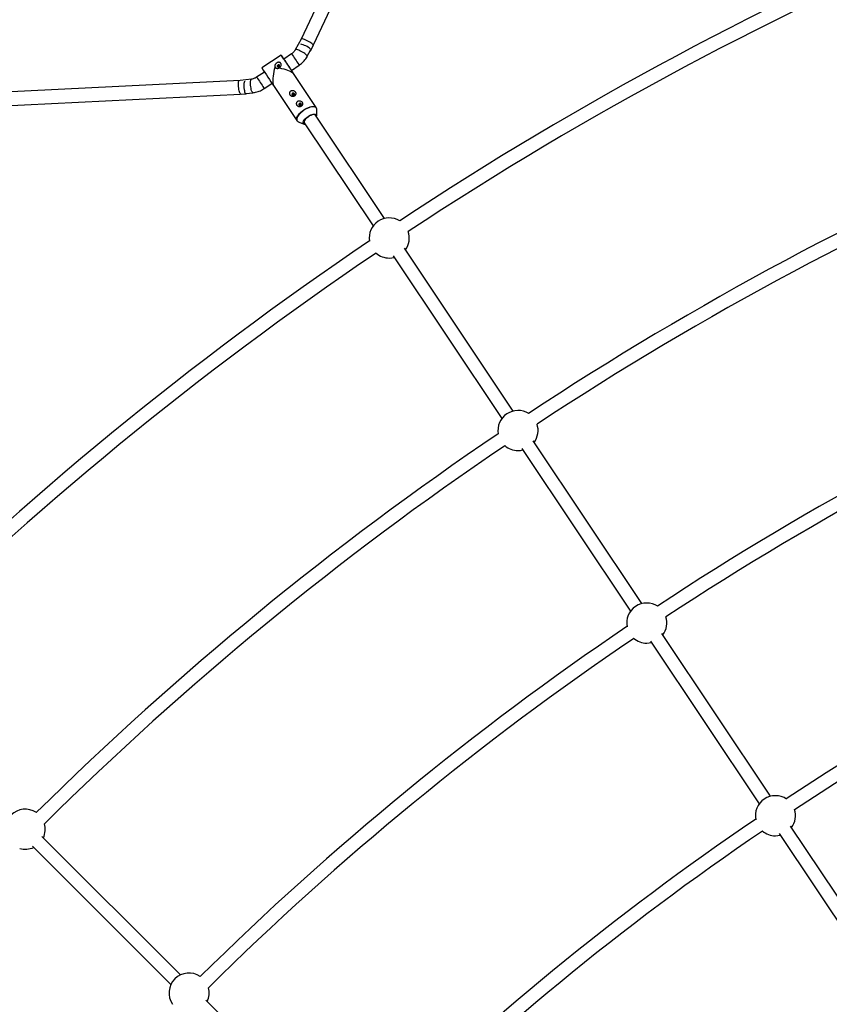
# Model space of a CAD drawing. Units: millimetres. Extents: x -6962 to 6468, y -6715 to 6715.
# Drawn here: x -2933 to -1985, y 2475 to 3629 of the extents above; entities that cross this region are included whole.
import ezdxf

# ---------------------------------------------------------------- set-up
doc = ezdxf.new("R2010")
doc.units = ezdxf.units.MM

msp = doc.modelspace()

# ---------------------------------------------------------------- linework, layer by layer
at = {"color": 7, "linetype": 'Continuous', "lineweight": 25}
for p, q in [((-2228.1, 4400.2), (-2603.6, 3606)), ((-2592.1, 3592.8), (-2213.9, 4392.9)), ((-2603.6, 3606), (-2610.4, 3593.6)), ((-2614.7, 3588.8), (-2623.9, 3582.7)), ((-2596.3, 3585.9), (-2592.5, 3592.9)), ((-2627, 3587.4), (-2649.7, 3572.2)), ((-2646.6, 3567.5), (-2655.7, 3561.4)), ((-2615, 3569.4), (-2605.8, 3575.5)), ((-2585.9, 3525.8), (-2612.6, 3565.8)), ((-2611.8, 3564.7), (-2611.8, 3564.7)), ((-2674.8, 3557.7), (-3554, 3514.3)), ((-2661.8, 3559.1), (-2674.8, 3557.7)), ((-2646.8, 3548.1), (-2637.7, 3554.2)), ((-3552.7, 3498.3), (-2674.4, 3541.7)), ((-2674.2, 3541.7), (-2673.6, 3541.8)), ((-2673.7, 3541.7), (-2668, 3542)), ((-2667.9, 3542.4), (-2660, 3543.2)), ((-2635.3, 3550.6), (-2608.6, 3510.7)), ((-2585.3, 3516.2), (-2585.3, 3523.8)), ((-2608.6, 3510.7), (-2608.7, 3510.8)), ((-2606.9, 3509.3), (-2599.9, 3506.5)), ((-2599.9, 3507.9), (-2519.2, 3387.1)), ((-2505.9, 3396), (-2586.6, 3516.8)), ((-2355.1, 3170.3), (-2482.5, 3361)), ((-2495.8, 3352.1), (-2368.4, 3161.4)), ((-2345, 3126.4), (-2217.7, 2935.8)), ((-2204.4, 2944.7), (-2331.7, 3135.3)), ((-2053.6, 2719.1), (-2181, 2909.7)), ((-2194.3, 2900.8), (-2066.9, 2710.2)), ((-1902.8, 2493.4), (-2030.2, 2684.1)), ((-2744.8, 2509.7), (-2907.1, 2672)), ((-2043.5, 2675.2), (-1916.1, 2484.5)), ((-2918.4, 2660.7), (-2756.1, 2498.4)), ((-2552.8, 2317.7), (-2715.1, 2480))]:
    msp.add_line(p, q, dxfattribs=at)
at = {"color": 7, "linetype": 'Continuous', "lineweight": 25, "flags": 128}
for points in [[(-2592.8, 3592.4), (-2592.5, 3592.5), (-2592.1, 3592.8), (-2592.1, 3593.3), (-2592.4, 3593.9), (-2593, 3594.7), (-2593.9, 3595.5), (-2595.1, 3596.3), (-2596.5, 3597.2), (-2598, 3598), (-2599.6, 3598.7), (-2601.1, 3599.3), (-2602.6, 3599.7), (-2603.9, 3600)], [(-2589.7, 3599.3), (-2590.2, 3600), (-2591.1, 3600.8), (-2592.2, 3601.6), (-2593.5, 3602.5), (-2595, 3603.4), (-2596.5, 3604.2), (-2598, 3605), (-2599.5, 3605.6), (-2600.8, 3606), (-2601.9, 3606.3), (-2602.7, 3606.4), (-2603.3, 3606.3), (-2603.5, 3606.1)], [(-2589.5, 3598.5), (-2589.4, 3598.8), (-2589.7, 3599.3)], [(-2630.9, 3575.7), (-2631.3, 3575.3), (-2631.5, 3574.8), (-2631.5, 3574.3), (-2631.4, 3573.8), (-2631, 3573.4), (-2630.5, 3573.2), (-2629.9, 3573.2), (-2629.4, 3573.5), (-2628.9, 3573.9), (-2628.7, 3574.4), (-2628.7, 3575), (-2628.9, 3575.4), (-2629.2, 3575.8), (-2629.8, 3576), (-2630.3, 3576), (-2630.9, 3575.7)], [(-2623.9, 3582.7), (-2624.5, 3583.6), (-2625.3, 3584.9), (-2626, 3585.9), (-2626.5, 3586.7), (-2626.9, 3587.2), (-2627, 3587.4), (-2627, 3587.3), (-2626.7, 3586.9), (-2626.3, 3586.3), (-2625.7, 3585.4), (-2624.9, 3584.2), (-2624, 3582.8), (-2623, 3581.3), (-2621.8, 3579.6), (-2620.6, 3577.8), (-2619.4, 3576), (-2618.2, 3574.2), (-2617, 3572.4), (-2615.9, 3570.7), (-2614.9, 3569.2), (-2613.9, 3567.8), (-2613.2, 3566.7), (-2612.6, 3565.8), (-2612.6, 3565.8)], [(-2623.9, 3582.7), (-2624, 3582.9), (-2624.2, 3583.1), (-2624.1, 3583), (-2623.8, 3582.6), (-2623.3, 3581.8), (-2622.7, 3580.9), (-2621.9, 3579.7), (-2621, 3578.4), (-2620, 3576.9), (-2619, 3575.4), (-2618.1, 3574), (-2617.2, 3572.6), (-2616.3, 3571.4), (-2615.7, 3570.4), (-2615.2, 3569.7)], [(-2635.2, 3550.6), (-2635.7, 3551.5), (-2636, 3552.7), (-2636.2, 3554.2), (-2636.3, 3556), (-2636.3, 3558.1), (-2636.2, 3560.4), (-2635.9, 3562.8), (-2635.6, 3565.4), (-2635.2, 3568), (-2634.6, 3570.7), (-2634, 3573.3)], [(-2629.2, 3572.4), (-2626.6, 3571.8), (-2624, 3571.2), (-2621.6, 3570.4), (-2619.4, 3569.7), (-2617.4, 3568.9), (-2615.7, 3568.1), (-2614.3, 3567.3), (-2613.2, 3566.5), (-2612.6, 3565.8)], [(-2615.2, 3569.7), (-2614.8, 3569.2), (-2614.7, 3569), (-2614.8, 3569.1), (-2615, 3569.4)], [(-2612.6, 3565.8), (-2612.1, 3565.1), (-2611.9, 3564.8), (-2611.8, 3564.7), (-2612, 3564.9), (-2612.3, 3565.5), (-2612.8, 3566.2), (-2613.5, 3567.3), (-2614.4, 3568.6), (-2614.9, 3569.4)], [(-2674.9, 3542.2), (-2675.4, 3543), (-2675.8, 3544.1), (-2676.1, 3545.4), (-2676.5, 3547), (-2676.7, 3548.6), (-2676.9, 3550.4), (-2677, 3552.1), (-2677, 3553.6), (-2676.9, 3555), (-2676.8, 3556.1), (-2676.5, 3557), (-2676.2, 3557.5), (-2676, 3557.6)], [(-2669.9, 3556.7), (-2670, 3556.5), (-2670.3, 3555.3), (-2670.5, 3553.9), (-2670.6, 3552.3), (-2670.6, 3550.6), (-2670.5, 3548.9), (-2670.3, 3547.2), (-2670, 3545.7), (-2669.7, 3544.3), (-2669.3, 3543.2), (-2668.8, 3542.5), (-2668.4, 3542.1), (-2667.9, 3542.1), (-2667.4, 3542.4), (-2667.4, 3542.4)], [(-2674.2, 3541.7), (-2674.5, 3541.8), (-2674.9, 3542.2)], [(-2614.1, 3540.7), (-2613.7, 3540.3), (-2613.2, 3540.2), (-2612.6, 3540.2), (-2612.1, 3540.4), (-2611.7, 3540.8), (-2611.4, 3541.3), (-2611.4, 3541.9), (-2611.6, 3542.4), (-2612, 3542.8), (-2612.5, 3542.9), (-2613, 3542.9), (-2613.6, 3542.7), (-2614, 3542.3), (-2614.2, 3541.8), (-2614.3, 3541.2), (-2614.1, 3540.7)], [(-2606, 3528.7), (-2605.6, 3528.3), (-2605.1, 3528.1), (-2604.6, 3528.2), (-2604, 3528.4), (-2603.6, 3528.8), (-2603.4, 3529.3), (-2603.3, 3529.9), (-2603.5, 3530.3), (-2603.9, 3530.7), (-2604.4, 3530.9), (-2605, 3530.9), (-2605.5, 3530.6), (-2606, 3530.2), (-2606.2, 3529.7), (-2606.2, 3529.2), (-2606, 3528.7)], [(-2595.1, 3515), (-2596.5, 3514), (-2597.8, 3512.9), (-2598.9, 3511.7), (-2599.7, 3510.5), (-2600.2, 3509.4), (-2600.4, 3508.5), (-2600.3, 3507.7), (-2599.9, 3507), (-2599.2, 3506.6), (-2599, 3506.6)], [(-2585.7, 3515.5), (-2585.7, 3515.6), (-2585.8, 3516.4), (-2586.3, 3517.1), (-2587, 3517.5), (-2588, 3517.6), (-2589.2, 3517.6), (-2590.6, 3517.2), (-2592.1, 3516.7), (-2593.6, 3516), (-2595.1, 3515)], [(-2500.3, 3349.6), (-2497.4, 3349.8), (-2494.6, 3350.3)], [(-2349.5, 3124), (-2346.6, 3124.2), (-2343.9, 3124.7)], [(-2198.7, 2898.4), (-2195.8, 2898.6), (-2193.1, 2899.1)], [(-2048, 2672.7), (-2045.1, 2672.9), (-2042.3, 2673.4)]]:
    msp.add_lwpolyline(points, dxfattribs=at)
at = {"color": 8, "linetype": 'Continuous', "lineweight": 25, "flags": 128}
for points in [[(-2596.5, 3586.8), (-2597.1, 3587.4), (-2598, 3588.2), (-2599.1, 3589.1), (-2600.4, 3590), (-2601.8, 3590.8), (-2603.4, 3591.7), (-2604.9, 3592.4), (-2606.3, 3593), (-2607.6, 3593.5), (-2608.7, 3593.8), (-2609.6, 3593.9), (-2610.1, 3593.8), (-2610.4, 3593.6)], [(-2596.3, 3585.9), (-2596.3, 3586.2), (-2596.5, 3586.8)], [(-2660.7, 3543.7), (-2661.1, 3544.5), (-2661.5, 3545.6), (-2661.9, 3547), (-2662.2, 3548.5), (-2662.5, 3550.2), (-2662.7, 3551.9), (-2662.8, 3553.6), (-2662.8, 3555.2), (-2662.7, 3556.6), (-2662.6, 3557.7), (-2662.3, 3558.5), (-2662, 3559), (-2661.8, 3559.1)], [(-2660, 3543.2), (-2660.3, 3543.3), (-2660.7, 3543.7)], [(-2608.7, 3510.8), (-2608.9, 3511.3), (-2609, 3512.3), (-2608.9, 3513.5), (-2608.4, 3514.7), (-2607.7, 3516.1), (-2606.7, 3517.5), (-2605.4, 3519), (-2603.9, 3520.4), (-2602.3, 3521.8), (-2600.5, 3523.1)], [(-2600.2, 3522.7), (-2602, 3521.4), (-2603.6, 3520), (-2605.1, 3518.6), (-2606.3, 3517.2), (-2607.3, 3515.8), (-2608.1, 3514.4), (-2608.5, 3513.1), (-2608.7, 3512), (-2608.5, 3511), (-2608.1, 3510.2), (-2607.3, 3509.6), (-2606.9, 3509.3)], [(-2600.5, 3523.1), (-2598.6, 3524.2), (-2596.7, 3525.2), (-2594.8, 3526.1), (-2593, 3526.7), (-2591.3, 3527.1), (-2589.7, 3527.2), (-2588.4, 3527.2), (-2587.2, 3526.9), (-2586.4, 3526.4), (-2585.9, 3525.8)], [(-2585.3, 3523.8), (-2585.3, 3524.3), (-2585.6, 3525.2), (-2586.2, 3525.9), (-2587.1, 3526.4), (-2588.2, 3526.7), (-2589.6, 3526.8), (-2591.1, 3526.6), (-2592.8, 3526.2), (-2594.6, 3525.6), (-2596.5, 3524.8), (-2598.4, 3523.8), (-2600.2, 3522.7)], [(-2595.4, 3515.5), (-2593.9, 3516.4), (-2592.3, 3517.2), (-2590.8, 3517.7), (-2589.4, 3518.1), (-2588.1, 3518.3), (-2587, 3518.2), (-2586.2, 3517.8), (-2585.8, 3517.5)], [(-2600.9, 3507.4), (-2601.1, 3507.9), (-2601.1, 3508.8), (-2600.7, 3509.8), (-2600.1, 3510.9), (-2599.2, 3512.1), (-2598.1, 3513.3), (-2596.8, 3514.4), (-2595.4, 3515.5)], [(-2595.2, 3515.1), (-2596.6, 3514.1), (-2597.8, 3513), (-2598.9, 3511.8), (-2599.8, 3510.6), (-2600.3, 3509.6), (-2600.6, 3508.6), (-2600.5, 3507.7), (-2600.2, 3507), (-2599.6, 3506.6), (-2598.9, 3506.4)], [(-2585.6, 3515.3), (-2585.5, 3516), (-2585.7, 3516.7), (-2586.2, 3517.3), (-2587, 3517.7), (-2588, 3517.8), (-2589.3, 3517.7), (-2590.6, 3517.3), (-2592.1, 3516.8), (-2593.7, 3516), (-2595.2, 3515.1)]]:
    msp.add_lwpolyline(points, dxfattribs=at)
at = {"color": 7, "linetype": 'Continuous', "lineweight": 25}
msp.add_circle((-246.4, 0), 5556.8, dxfattribs=at)
for centre, radius, start, end in [((-246.4, 0), 4066.8, 112.8249, 123.4499), ((-246.4, 0), 4050.8, 112.7902, 123.429), ((-524.2, 4978.7), 2548.7, 213.493, 214.0775), ((-2611.8, 3540.1), 1.58, 74.8233, 176.4636), ((-2598.9, 3508.5), 2.33, 209.9579, 272.6938), ((-2597.3, 3509), 2.88, 140.3003, 203.8031), ((-2588.5, 3515.2), 2.46, 41.0054, 97.1915), ((-2587.6, 3516.1), 2.31, 334.6213, 38.5693), ((-246.4, 0), 3795.3, 112.8482, 123.4271), ((-246.4, 0), 3779.3, 112.8109, 123.4067), ((-2500.3, 3373.1), 23.5, 58.7174, 188.7826), ((-2500.3, 3373.1), 23.5, 323.6528, 18.7345), ((-246.4, 0), 4066.8, 124.0501, 134.6751), ((-246.4, 0), 4050.8, 124.071, 134.7098), ((-2500.3, 3373.1), 23.5, 228.7655, 270), ((-246.4, 0), 3523.7, 112.8751, 123.4008), ((-246.4, 0), 3507.7, 112.8346, 123.381), ((-2349.5, 3147.5), 23.5, 57.7, 189.8), ((-2349.5, 3147.5), 23.5, 323.6528, 18.7508), ((-246.4, 0), 3795.3, 124.0729, 134.6518), ((-246.4, 0), 3779.3, 124.0933, 134.6891), ((-2349.5, 3147.5), 23.5, 228.7492, 270), ((-246.4, 0), 3252.2, 112.9066, 123.3701), ((-246.4, 0), 3236.2, 112.8623, 123.351), ((-2198.7, 2921.9), 23.5, 56.8321, 190.6679), ((-2198.7, 2921.9), 23.5, 323.6528, 18.5787), ((-246.4, 0), 3523.7, 124.0992, 134.6249), ((-246.4, 0), 3507.7, 124.119, 134.6654), ((-2198.7, 2921.9), 23.5, 228.9213, 270), ((-2048, 2696.2), 23.5, 55.9486, 191.5514), ((-2926.8, 2680.4), 23.5, 56.054, 213.946), ((-2048, 2696.2), 23.5, 323.6528, 18.4222), ((-246.4, 0), 3252.2, 124.1299, 134.5934), ((-2926.8, 2680.4), 23.5, 334.9028, 15.7578), ((-246.4, 0), 3236.2, 124.149, 134.6377), ((-2048, 2696.2), 23.5, 229.0778, 270), ((-2926.8, 2680.4), 23.5, 254.2422, 295.0972), ((-2734.8, 2488.4), 23.5, 55.9613, 214.0387), ((-2734.8, 2488.4), 23.5, 334.9028, 15.657)]:
    msp.add_arc(centre, radius, start, end, dxfattribs=at)
at = {"color": 8, "linetype": 'Continuous', "lineweight": 25}
for centre, radius, start, end in [((-1414.2, 4382.9), 1439.4, 213.482, 214.0885), ((-2595.3, 3583.2), 13.1, 212.7841, 216.1225), ((-1454.5, 4355.9), 1440.1, 213.4822, 214.0884), ((-2636.2, 3555.8), 13.1, 212.7811, 216.1262)]:
    msp.add_arc(centre, radius, start, end, dxfattribs=at)
at = {"color": 7, "linetype": 'Continuous', "lineweight": 25}
for points, knots in [([(-2610.4, 3593.6), (-2610.5, 3593.3), (-2610.9, 3592.6), (-2611.8, 3591.4), (-2613.1, 3590), (-2614.1, 3589.2), (-2614.7, 3588.8), (-2614.7, 3588.8)], [0, 0, 0, 0, 0.125791, 0.413166, 0.699365, 0.968631, 1, 1, 1, 1]), ([(-2629.2, 3572.4), (-2628.9, 3572.6), (-2628.6, 3572.8), (-2628.2, 3573.2), (-2628, 3573.3), (-2627.8, 3573.6), (-2627.7, 3573.8), (-2627.4, 3574.3), (-2627.2, 3574.6), (-2627, 3575.1), (-2627, 3575.3), (-2626.9, 3575.7), (-2626.9, 3575.9), (-2626.9, 3576.3), (-2626.9, 3576.4), (-2627, 3576.8), (-2627, 3577), (-2627.1, 3577.3), (-2627.2, 3577.5), (-2627.4, 3577.8), (-2627.5, 3577.9), (-2627.7, 3578.2), (-2627.9, 3578.3), (-2628.1, 3578.5), (-2628.3, 3578.5), (-2628.6, 3578.7), (-2628.8, 3578.7), (-2629.1, 3578.8), (-2629.3, 3578.8), (-2629.6, 3578.9), (-2629.8, 3578.9), (-2630.2, 3578.8), (-2630.3, 3578.8), (-2630.9, 3578.7), (-2631.2, 3578.6), (-2631.7, 3578.4), (-2631.9, 3578.3), (-2632.2, 3578.1), (-2632.4, 3578), (-2632.9, 3577.6), (-2633.1, 3577.4), (-2633.6, 3576.8), (-2633.9, 3576.5), (-2634.1, 3576), (-2634.2, 3575.9), (-2634.3, 3575.6), (-2634.4, 3575.4), (-2634.5, 3574.9), (-2634.5, 3574.5), (-2634.4, 3574), (-2634.3, 3573.9), (-2634.2, 3573.6), (-2634.1, 3573.4), (-2634, 3573.3)], [0, 0, 0, 0, 0.0625, 0.0625, 0.09375, 0.09375, 0.125, 0.125, 0.1875, 0.1875, 0.21875, 0.21875, 0.25, 0.25, 0.28125, 0.28125, 0.3125, 0.3125, 0.34375, 0.34375, 0.375, 0.375, 0.40625, 0.40625, 0.4375, 0.4375, 0.46875, 0.46875, 0.5, 0.5, 0.53125, 0.53125, 0.5625, 0.5625, 0.625, 0.625, 0.65625, 0.65625, 0.6875, 0.6875, 0.75, 0.75, 0.8125, 0.8125, 0.84375, 0.84375, 0.875, 0.875, 0.9375, 0.9375, 0.96875, 0.96875, 1, 1, 1, 1]), ([(-2605.8, 3575.5), (-2605.3, 3575.9), (-2604, 3576.8), (-2602.1, 3578.5), (-2600, 3580.6), (-2598.1, 3582.9), (-2597, 3584.7), (-2596.4, 3585.7), (-2596.3, 3585.9)], [0, 0, 0, 0, 0.1257513, 0.3355234, 0.5454573, 0.7554021, 0.9533627, 1, 1, 1, 1]), ([(-2634, 3573.3), (-2633.9, 3573.1), (-2633.8, 3572.9), (-2633.5, 3572.6), (-2633.3, 3572.5), (-2632.9, 3572.2), (-2632.8, 3572.1), (-2632.3, 3572), (-2632.1, 3571.9), (-2631.7, 3571.8), (-2631.5, 3571.8), (-2631, 3571.8), (-2630.8, 3571.8), (-2630.3, 3571.9), (-2630.1, 3572), (-2629.6, 3572.2), (-2629.4, 3572.3), (-2629.2, 3572.4)], [0, 0, 0, 0, 0.125, 0.125, 0.25, 0.25, 0.375, 0.375, 0.5, 0.5, 0.625, 0.625, 0.75, 0.75, 0.875, 0.875, 1, 1, 1, 1]), ([(-2630.2, 3574.8), (-2630.3, 3574.7), (-2630.6, 3574.4), (-2630.8, 3574), (-2630.9, 3573.6), (-2630.9, 3573.4), (-2630.9, 3573.4)], [0, 0, 0, 0, 0.290247, 0.580383, 0.873374, 1, 1, 1, 1]), ([(-2628.7, 3574.9), (-2628.8, 3574.9), (-2629, 3575.1), (-2629.4, 3575.1), (-2629.8, 3575), (-2630.1, 3574.8), (-2630.2, 3574.8)], [0, 0, 0, 0, 0.178642, 0.47927, 0.782166, 1, 1, 1, 1]), ([(-2655.7, 3561.4), (-2655.9, 3561.2), (-2656.7, 3560.7), (-2658.1, 3560.1), (-2659.8, 3559.5), (-2661.1, 3559.2), (-2661.7, 3559.1), (-2661.8, 3559.1)], [0, 0, 0, 0, 0.1263784, 0.4101403, 0.6940824, 0.9656315, 1, 1, 1, 1]), ([(-2660, 3543.2), (-2659.4, 3543.3), (-2657.9, 3543.5), (-2655.4, 3544.1), (-2652.5, 3545), (-2649.9, 3546.2), (-2648, 3547.3), (-2647, 3548), (-2646.8, 3548.1)], [0, 0, 0, 0, 0.1266333, 0.3349373, 0.5435661, 0.7526138, 0.9513196, 1, 1, 1, 1]), ([(-2612.5, 3545.8), (-2612.8, 3545.9), (-2613, 3545.9), (-2613.5, 3546), (-2613.7, 3546), (-2614.2, 3545.9), (-2614.5, 3545.9), (-2614.8, 3545.8), (-2614.9, 3545.7), (-2615.1, 3545.6), (-2615.3, 3545.6), (-2615.6, 3545.4), (-2615.8, 3545.2), (-2616.1, 3544.8), (-2616.3, 3544.6), (-2616.5, 3544.2), (-2616.6, 3544), (-2616.8, 3543.5), (-2616.8, 3543.3), (-2616.9, 3542.8), (-2616.9, 3542.6), (-2616.9, 3542.1), (-2616.9, 3541.9), (-2616.8, 3541.4), (-2616.7, 3541.2), (-2616.5, 3540.8), (-2616.4, 3540.6), (-2616.2, 3540.2), (-2616, 3540), (-2615.7, 3539.7), (-2615.6, 3539.5), (-2615.2, 3539.3), (-2615, 3539.2), (-2614.6, 3539), (-2614.4, 3538.9), (-2614, 3538.8), (-2613.8, 3538.8), (-2613.3, 3538.8), (-2613.1, 3538.8), (-2612.6, 3538.9), (-2612.4, 3538.9), (-2611.9, 3539.1), (-2611.7, 3539.2), (-2611.4, 3539.4), (-2611.3, 3539.5), (-2611.1, 3539.7), (-2611, 3539.7), (-2610.7, 3540), (-2610.6, 3540.2), (-2610.3, 3540.6), (-2610.2, 3540.8), (-2610, 3541.2), (-2609.9, 3541.4), (-2609.8, 3541.9), (-2609.8, 3542.1), (-2609.8, 3542.5), (-2609.8, 3542.7), (-2609.9, 3543.2), (-2609.9, 3543.4), (-2610.1, 3543.8), (-2610.2, 3544), (-2610.5, 3544.4), (-2610.6, 3544.5), (-2610.9, 3544.9), (-2611.1, 3545), (-2611.6, 3545.5), (-2612.1, 3545.7), (-2612.5, 3545.8)], [0, 0, 0, 0, 0.03125, 0.03125, 0.0625, 0.0625, 0.09375, 0.09375, 0.109375, 0.109375, 0.125, 0.125, 0.15625, 0.15625, 0.1875, 0.1875, 0.21875, 0.21875, 0.25, 0.25, 0.28125, 0.28125, 0.3125, 0.3125, 0.34375, 0.34375, 0.375, 0.375, 0.40625, 0.40625, 0.4375, 0.4375, 0.46875, 0.46875, 0.5, 0.5, 0.53125, 0.53125, 0.5625, 0.5625, 0.59375, 0.59375, 0.625, 0.625, 0.640625, 0.640625, 0.65625, 0.65625, 0.6875, 0.6875, 0.71875, 0.71875, 0.75, 0.75, 0.78125, 0.78125, 0.8125, 0.8125, 0.84375, 0.84375, 0.875, 0.875, 0.90625, 0.90625, 0.9375, 0.9375, 1, 1, 1, 1]), ([(-2613.6, 3540.3), (-2613.6, 3540.4), (-2613.6, 3540.7), (-2613.5, 3541.1), (-2613.2, 3541.5), (-2612.8, 3541.8), (-2612.3, 3542), (-2611.8, 3542), (-2611.5, 3541.9), (-2611.4, 3541.8)], [0, 0, 0, 0, 0.099662, 0.2510573, 0.4034497, 0.5542571, 0.7034055, 0.8533284, 1, 1, 1, 1]), ([(-2604.5, 3533.8), (-2604.7, 3533.8), (-2605, 3533.9), (-2605.4, 3533.9), (-2605.7, 3533.9), (-2606.2, 3533.9), (-2606.4, 3533.8), (-2606.8, 3533.7), (-2606.9, 3533.7), (-2607.1, 3533.6), (-2607.2, 3533.5), (-2607.5, 3533.3), (-2607.7, 3533.2), (-2608.1, 3532.8), (-2608.2, 3532.6), (-2608.5, 3532.2), (-2608.6, 3532), (-2608.7, 3531.5), (-2608.8, 3531.3), (-2608.9, 3530.8), (-2608.9, 3530.5), (-2608.8, 3530.1), (-2608.8, 3529.8), (-2608.7, 3529.4), (-2608.6, 3529.1), (-2608.5, 3528.7), (-2608.4, 3528.5), (-2608.1, 3528.1), (-2608, 3528), (-2607.7, 3527.6), (-2607.5, 3527.5), (-2607.2, 3527.2), (-2607, 3527.1), (-2606.6, 3527), (-2606.4, 3526.9), (-2605.9, 3526.8), (-2605.7, 3526.8), (-2605.3, 3526.8), (-2605, 3526.8), (-2604.6, 3526.9), (-2604.3, 3526.9), (-2603.9, 3527.1), (-2603.7, 3527.2), (-2603.3, 3527.4), (-2603.2, 3527.5), (-2603, 3527.6), (-2603, 3527.7), (-2602.7, 3528), (-2602.5, 3528.1), (-2602.3, 3528.5), (-2602.1, 3528.7), (-2601.9, 3529.2), (-2601.9, 3529.4), (-2601.8, 3529.8), (-2601.8, 3530), (-2601.7, 3530.5), (-2601.8, 3530.7), (-2601.8, 3531.1), (-2601.9, 3531.3), (-2602.1, 3531.8), (-2602.2, 3531.9), (-2602.4, 3532.3), (-2602.6, 3532.5), (-2602.9, 3532.8), (-2603, 3533), (-2603.6, 3533.4), (-2604, 3533.6), (-2604.5, 3533.8)], [0, 0, 0, 0, 0.03125, 0.03125, 0.0625, 0.0625, 0.09375, 0.09375, 0.109375, 0.109375, 0.125, 0.125, 0.15625, 0.15625, 0.1875, 0.1875, 0.21875, 0.21875, 0.25, 0.25, 0.28125, 0.28125, 0.3125, 0.3125, 0.34375, 0.34375, 0.375, 0.375, 0.40625, 0.40625, 0.4375, 0.4375, 0.46875, 0.46875, 0.5, 0.5, 0.53125, 0.53125, 0.5625, 0.5625, 0.59375, 0.59375, 0.625, 0.625, 0.640625, 0.640625, 0.65625, 0.65625, 0.6875, 0.6875, 0.71875, 0.71875, 0.75, 0.75, 0.78125, 0.78125, 0.8125, 0.8125, 0.84375, 0.84375, 0.875, 0.875, 0.90625, 0.90625, 0.9375, 0.9375, 1, 1, 1, 1]), ([(-2605.6, 3528.3), (-2605.6, 3528.4), (-2605.6, 3528.6), (-2605.5, 3529.1), (-2605.2, 3529.5), (-2604.8, 3529.8), (-2604.3, 3530), (-2603.8, 3530), (-2603.5, 3529.9), (-2603.4, 3529.8)], [0, 0, 0, 0, 0.099662, 0.251057, 0.40345, 0.554257, 0.703406, 0.853328, 1, 1, 1, 1]), ([(-2585.3, 3523.2), (-2585.3, 3523.3), (-2585.2, 3523.7), (-2585.3, 3524.4), (-2585.5, 3525.3), (-2585.8, 3525.7), (-2585.9, 3525.8)], [0, 0, 0, 0, 0.05835, 0.448984, 0.819149, 1, 1, 1, 1]), ([(-2608.7, 3510.9), (-2608.6, 3510.7), (-2608.4, 3510.3), (-2607.7, 3509.8), (-2607, 3509.3), (-2606.5, 3509.2), (-2606.4, 3509.2)], [0, 0, 0, 0, 0.159354, 0.520411, 0.882221, 1, 1, 1, 1])]:
    msp.add_open_spline(points, degree=3, knots=knots, dxfattribs=at)

doc.saveas('drawing.dxf')
